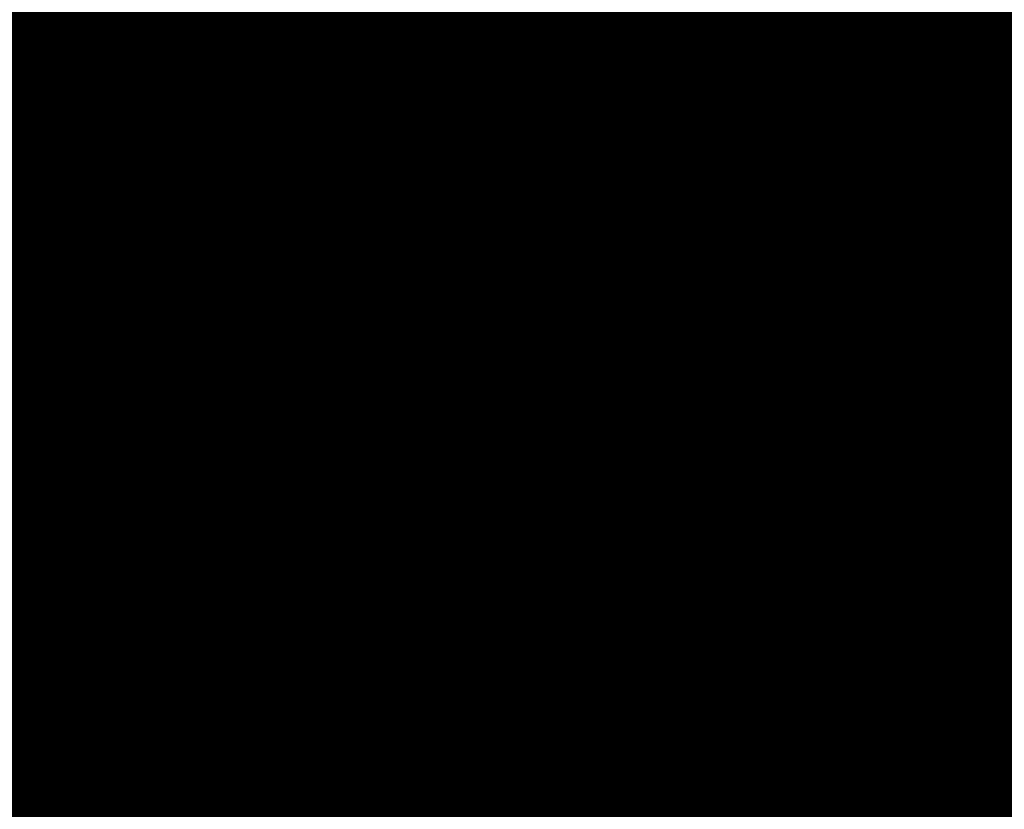
# Model space of a CAD drawing. Units: millimetres. Extents: x 12.8 to 87.4, y 26.4 to 91.4.
# Drawn here: x 47.6 to 48.4, y 61.7 to 62.3 of the extents above; entities that cross this region are included whole.
import ezdxf

# ---------------------------------------------------------------- set-up
doc = ezdxf.new("R2010")
doc.units = ezdxf.units.MM
for name, color, linetype in [('BottomLayer', 5, 'Continuous'), ('BottomSolder', 6, 'Continuous'), ('Mechanical1', 6, 'Continuous'), ('MidLayer1', 16, 'Continuous'), ('MidLayer2', 76, 'Continuous'), ('MidLayer3', 90, 'Continuous'), ('MidLayer4', 156, 'Continuous'), ('MidLayer5', 130, 'Continuous'), ('MidLayer6', 216, 'Continuous'), ('MidLayer7', 6, 'Continuous'), ('MidLayer8', 54, 'Continuous'), ('MultiLayer', 9, 'Continuous'), ('PadHoleLayer', 156, 'Continuous'), ('TopLayer', 1, 'Continuous'), ('TopSolder', 216, 'Continuous')]:
    doc.layers.add(name, color=color, linetype=linetype)

# ---------------------------------------------------------------- blocks, each defined once
blk = doc.blocks.new('HMO_C8317_04AFVSW0R_B_279')
at = {"layer": 'BottomLayer', "const_width": 1.15}
blk.add_lwpolyline([(-1.175, -2.94, 1), (-0.025, -2.94, 1)], format="xyb", close=True, dxfattribs=at)
at = {"layer": 'BottomSolder', "const_width": 1.2}
blk.add_lwpolyline([(-1.2, -2.94, 1), (0, -2.94, 1)], format="xyb", close=True, dxfattribs=at)
at = {"layer": 'MidLayer1', "const_width": 1.15}
blk.add_lwpolyline([(-1.175, -2.94, 1), (-0.025, -2.94, 1)], format="xyb", close=True, dxfattribs=at)
at = {"layer": 'MidLayer2', "const_width": 1.15}
blk.add_lwpolyline([(-1.175, -2.94, 1), (-0.025, -2.94, 1)], format="xyb", close=True, dxfattribs=at)
at = {"layer": 'MidLayer3', "const_width": 1.15}
blk.add_lwpolyline([(-1.175, -2.94, 1), (-0.025, -2.94, 1)], format="xyb", close=True, dxfattribs=at)
at = {"layer": 'MidLayer4', "const_width": 1.15}
blk.add_lwpolyline([(-1.175, -2.94, 1), (-0.025, -2.94, 1)], format="xyb", close=True, dxfattribs=at)
at = {"layer": 'MidLayer5', "const_width": 1.15}
blk.add_lwpolyline([(-1.175, -2.94, 1), (-0.025, -2.94, 1)], format="xyb", close=True, dxfattribs=at)
at = {"layer": 'MidLayer6', "const_width": 1.15}
blk.add_lwpolyline([(-1.175, -2.94, 1), (-0.025, -2.94, 1)], format="xyb", close=True, dxfattribs=at)
at = {"layer": 'MidLayer7', "const_width": 1.15}
blk.add_lwpolyline([(-1.175, -2.94, 1), (-0.025, -2.94, 1)], format="xyb", close=True, dxfattribs=at)
at = {"layer": 'MidLayer8', "const_width": 1.15}
blk.add_lwpolyline([(-1.175, -2.94, 1), (-0.025, -2.94, 1)], format="xyb", close=True, dxfattribs=at)
at = {"layer": 'MultiLayer', "const_width": 1.15}
blk.add_lwpolyline([(-1.175, -2.94, 1), (-0.025, -2.94, 1)], format="xyb", close=True, dxfattribs=at)
at = {"layer": 'PadHoleLayer', "const_width": 0.75}
blk.add_lwpolyline([(-0.975, -2.94, 1), (-0.225, -2.94, 1)], format="xyb", close=True, dxfattribs=at)
at = {"layer": 'TopLayer', "const_width": 1.15}
blk.add_lwpolyline([(-1.175, -2.94, 1), (-0.025, -2.94, 1)], format="xyb", close=True, dxfattribs=at)
at = {"layer": 'TopSolder', "const_width": 1.2}
blk.add_lwpolyline([(-1.2, -2.94, 1), (0, -2.94, 1)], format="xyb", close=True, dxfattribs=at)

msp = doc.modelspace()

# ---------------------------------------------------------------- linework, layer by layer
at = {"layer": 'Mechanical1', "const_width": 0.00254}
msp.add_lwpolyline([(48.18, 61.67999), (48.18, 66.79999)], dxfattribs=at)

# ---------------------------------------------------------------- block references
at = {"rotation": 360}
msp.add_blockref('HMO_C8317_04AFVSW0R_B_279', (48.17, 64.46999), dxfattribs=at)

doc.saveas('drawing.dxf')
